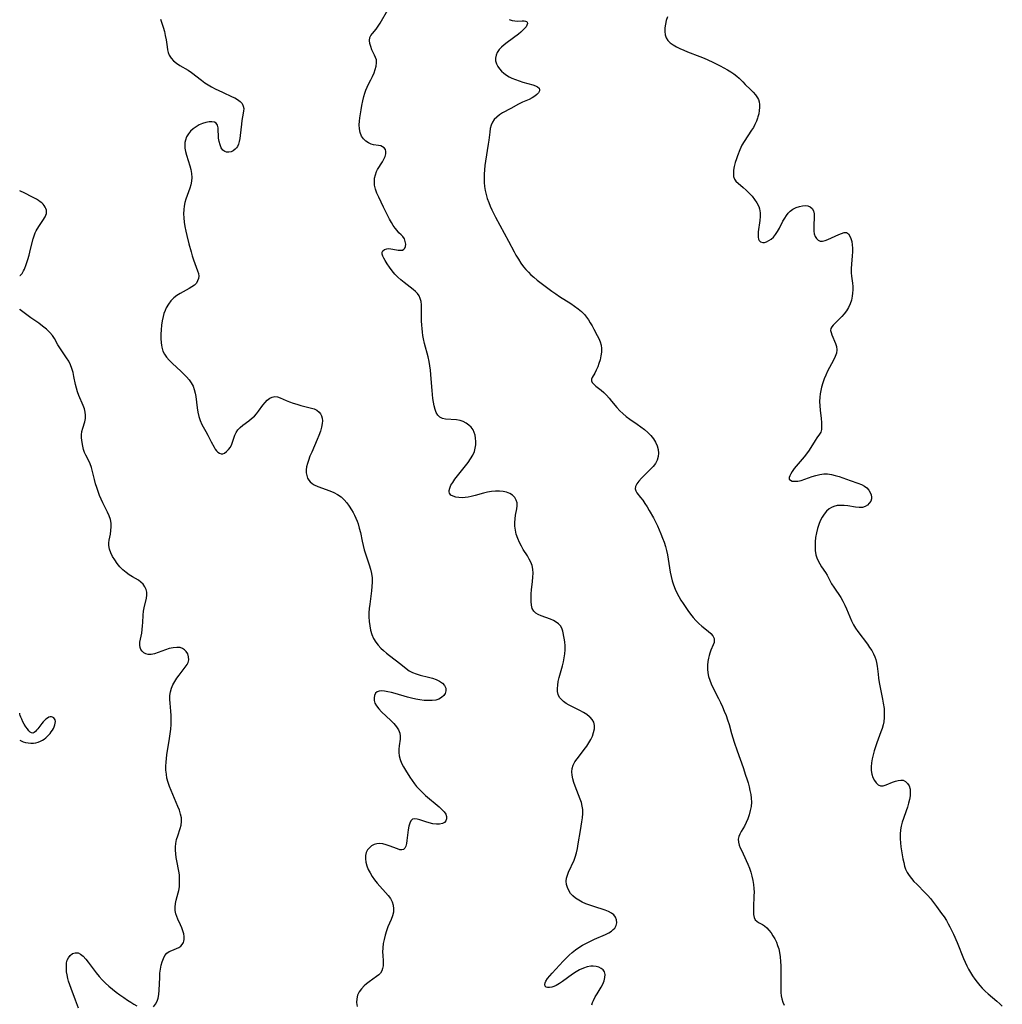
# Model space of a CAD drawing. Extents: x 1654918 to 1663120, y 2797413 to 2805615.
# Drawn here: x 1654918 to 1655333, y 2799529 to 2799945 of the extents above; entities that cross this region are included whole.
import ezdxf

# ---------------------------------------------------------------- set-up
doc = ezdxf.new("R2010")
doc.units = 0

msp = doc.modelspace()

# ---------------------------------------------------------------- linework, layer by layer
at = {"layer": 'WIL_026_Contours', "color": 0}
for points in [[(1654918, 2799872.58, 330), (1654918, 2799872.58, 330)], [(1654918, 2799836.81, 330), (1654918, 2799836.81, 330)], [(1654918, 2799822.61, 330), (1654918, 2799822.61, 330)], [(1654918, 2799651.74, 328), (1654918.01, 2799652.19, 328), (1654918, 2799652.21, 328)], [(1654918, 2799640.88, 328), (1654918, 2799640.88, 328)]]:
    msp.add_polyline3d(points, dxfattribs=at)
at = {"layer": 'WIL_027_Contours', "color": 0}
for points in [[(1655159.46, 2799529.22, 334), (1655159.74, 2799530.14, 334), (1655160.08, 2799531.04, 334), (1655160.8, 2799532.49, 334), (1655161.61, 2799533.88, 334), (1655163.28, 2799536.59, 334), (1655163.98, 2799537.93, 334), (1655164.54, 2799539.26, 334), (1655164.9, 2799540.64, 334), (1655164.98, 2799541.94, 334), (1655164.71, 2799543.09, 334), (1655164.16, 2799543.9, 334), (1655163.37, 2799544.56, 334), (1655162.38, 2799545.05, 334), (1655161.26, 2799545.38, 334), (1655160.03, 2799545.5, 334), (1655158.99, 2799545.45, 334), (1655157.43, 2799545.15, 334), (1655155.83, 2799544.63, 334), (1655154.25, 2799543.92, 334), (1655152.76, 2799543.06, 334), (1655151.3, 2799542.09, 334), (1655147.09, 2799539.02, 334), (1655145.73, 2799538.12, 334), (1655144.4, 2799537.36, 334), (1655143.43, 2799536.9, 334), (1655142.52, 2799536.58, 334), (1655141.58, 2799536.42, 334), (1655140.75, 2799536.45, 334), (1655140.11, 2799536.68, 334), (1655139.69, 2799537.09, 334), (1655139.57, 2799537.68, 334), (1655139.7, 2799538.4, 334), (1655140.05, 2799539.21, 334), (1655140.74, 2799540.26, 334), (1655141.64, 2799541.37, 334), (1655142.68, 2799542.54, 334), (1655147.33, 2799547.58, 334), (1655148.56, 2799548.86, 334), (1655149.84, 2799550.11, 334), (1655151.16, 2799551.3, 334), (1655152.56, 2799552.41, 334), (1655153.86, 2799553.31, 334), (1655155.5, 2799554.3, 334), (1655157.18, 2799555.21, 334), (1655158.88, 2799556.05, 334), (1655160.6, 2799556.84, 334), (1655165.24, 2799558.83, 334), (1655166.57, 2799559.5, 334), (1655167.74, 2799560.26, 334), (1655168.46, 2799560.89, 334), (1655169.05, 2799561.58, 334), (1655169.65, 2799562.67, 334), (1655169.93, 2799563.82, 334), (1655169.86, 2799564.98, 334), (1655169.45, 2799566.09, 334), (1655168.72, 2799567.07, 334), (1655167.71, 2799567.86, 334), (1655166.45, 2799568.52, 334), (1655165.03, 2799569.09, 334), (1655160.23, 2799570.65, 334), (1655158.57, 2799571.22, 334), (1655156.93, 2799571.83, 334), (1655155.35, 2799572.51, 334), (1655153.86, 2799573.26, 334), (1655152.5, 2799574.11, 334), (1655151.33, 2799575.09, 334), (1655150.41, 2799576.18, 334), (1655149.68, 2799577.38, 334), (1655149.14, 2799578.64, 334), (1655148.77, 2799579.92, 334), (1655148.61, 2799581.34, 334), (1655148.74, 2799582.59, 334), (1655149.09, 2799583.87, 334), (1655149.59, 2799585.18, 334), (1655151.93, 2799590.26, 334), (1655152.41, 2799591.5, 334), (1655152.95, 2799593.29, 334), (1655153.36, 2799595.14, 334), (1655153.7, 2799597.03, 334), (1655154.58, 2799602.73, 334), (1655155.23, 2799606.34, 334), (1655155.5, 2799608.11, 334), (1655155.64, 2799609.87, 334), (1655155.59, 2799611.6, 334), (1655155.36, 2799613.04, 334), (1655154.98, 2799614.46, 334), (1655154.51, 2799615.88, 334), (1655152.41, 2799621.36, 334), (1655151.87, 2799622.93, 334), (1655151.42, 2799624.48, 334), (1655151.11, 2799626, 334), (1655150.99, 2799627.49, 334), (1655151.12, 2799628.93, 334), (1655151.57, 2799630.31, 334), (1655152.27, 2799631.66, 334), (1655153.15, 2799632.98, 334), (1655154.14, 2799634.28, 334), (1655156.24, 2799636.92, 334), (1655157.26, 2799638.29, 334), (1655158.17, 2799639.68, 334), (1655158.97, 2799641.1, 334), (1655159.63, 2799642.54, 334), (1655160.17, 2799644.09, 334), (1655160.47, 2799645.61, 334), (1655160.51, 2799647.07, 334), (1655160.2, 2799648.41, 334), (1655159.58, 2799649.5, 334), (1655158.69, 2799650.48, 334), (1655158.45, 2799650.69, 334), (1655157.23, 2799651.62, 334), (1655155.85, 2799652.47, 334), (1655154.37, 2799653.28, 334), (1655149.82, 2799655.63, 334), (1655148.62, 2799656.34, 334), (1655147.51, 2799657.1, 334), (1655146.55, 2799657.94, 334), (1655145.79, 2799658.88, 334), (1655145.24, 2799660.02, 334), (1655144.96, 2799661.28, 334), (1655144.9, 2799662.63, 334), (1655145.01, 2799664.06, 334), (1655145.27, 2799665.62, 334), (1655145.64, 2799667.22, 334), (1655146.97, 2799672.18, 334), (1655147.39, 2799673.85, 334), (1655147.75, 2799675.53, 334), (1655147.99, 2799677.2, 334), (1655148.11, 2799678.92, 334), (1655148.09, 2799680.6, 334), (1655147.95, 2799682.24, 334), (1655147.71, 2799683.83, 334), (1655147.13, 2799686.73, 334), (1655146.75, 2799688.01, 334), (1655146.16, 2799689.12, 334), (1655145.37, 2799689.96, 334), (1655144.37, 2799690.66, 334), (1655143.22, 2799691.26, 334), (1655141.98, 2799691.8, 334), (1655138.05, 2799693.25, 334), (1655136.81, 2799693.8, 334), (1655135.73, 2799694.45, 334), (1655134.88, 2799695.27, 334), (1655134.26, 2799696.4, 334), (1655133.9, 2799697.75, 334), (1655133.75, 2799699.25, 334), (1655133.75, 2799700.86, 334), (1655133.85, 2799702.54, 334), (1655134.01, 2799704.28, 334), (1655134.42, 2799707.8, 334), (1655134.58, 2799709.55, 334), (1655134.65, 2799711.26, 334), (1655134.57, 2799712.91, 334), (1655134.25, 2799714.48, 334), (1655133.7, 2799715.87, 334), (1655133, 2799717.2, 334), (1655132.2, 2799718.53, 334), (1655130.49, 2799721.24, 334), (1655129.67, 2799722.64, 334), (1655128.84, 2799724.27, 334), (1655128.13, 2799725.96, 334), (1655127.55, 2799727.68, 334), (1655127.14, 2799729.43, 334), (1655126.93, 2799731.05, 334), (1655126.89, 2799732.66, 334), (1655126.99, 2799734.23, 334), (1655127.22, 2799735.67, 334), (1655127.76, 2799738.39, 334), (1655127.9, 2799739.67, 334), (1655127.85, 2799740.88, 334), (1655127.5, 2799742.1, 334), (1655126.85, 2799743.19, 334), (1655125.94, 2799744.12, 334), (1655124.79, 2799744.85, 334), (1655123.45, 2799745.38, 334), (1655121.97, 2799745.74, 334), (1655120.4, 2799745.92, 334), (1655118.76, 2799745.92, 334), (1655117.07, 2799745.73, 334), (1655115.35, 2799745.39, 334), (1655113.63, 2799744.96, 334), (1655110.17, 2799744.03, 334), (1655108.46, 2799743.62, 334), (1655107.18, 2799743.36, 334), (1655105.93, 2799743.18, 334), (1655104.72, 2799743.09, 334), (1655103.34, 2799743.13, 334), (1655102.07, 2799743.31, 334), (1655100.87, 2799743.68, 334), (1655099.93, 2799744.22, 334), (1655099.33, 2799744.95, 334), (1655099.17, 2799745.51, 334), (1655099.17, 2799746.13, 334), (1655099.43, 2799747.19, 334), (1655099.97, 2799748.34, 334), (1655100.7, 2799749.55, 334), (1655101.65, 2799750.89, 334), (1655102.7, 2799752.27, 334), (1655106.14, 2799756.53, 334), (1655107.25, 2799758, 334), (1655108.27, 2799759.5, 334), (1655109.15, 2799761.03, 334), (1655109.83, 2799762.6, 334), (1655110.2, 2799764.01, 334), (1655110.4, 2799765.44, 334), (1655110.44, 2799766.87, 334), (1655110.34, 2799768.27, 334), (1655110.12, 2799769.48, 334), (1655109.77, 2799770.64, 334), (1655109.27, 2799771.7, 334), (1655108.49, 2799772.79, 334), (1655107.51, 2799773.74, 334), (1655106.4, 2799774.54, 334), (1655105.17, 2799775.18, 334), (1655103.86, 2799775.63, 334), (1655102.31, 2799775.92, 334), (1655097.73, 2799776.25, 334), (1655096.39, 2799776.52, 334), (1655095.26, 2799777.06, 334), (1655094.41, 2799777.9, 334), (1655093.77, 2799779.03, 334), (1655093.27, 2799780.36, 334), (1655092.88, 2799781.86, 334), (1655092.57, 2799783.46, 334), (1655092.33, 2799785.01, 334), (1655091.97, 2799788.26, 334), (1655091.71, 2799791.6, 334), (1655091.48, 2799795.14, 334), (1655091.32, 2799796.91, 334), (1655091.1, 2799798.67, 334), (1655090.74, 2799800.58, 334), (1655090.29, 2799802.49, 334), (1655088.81, 2799808.16, 334), (1655088.38, 2799810.06, 334), (1655088.12, 2799811.51, 334), (1655087.91, 2799812.97, 334), (1655087.75, 2799814.42, 334), (1655087.63, 2799815.92, 334), (1655087.57, 2799817.69, 334), (1655087.57, 2799822.85, 334), (1655087.5, 2799824.46, 334), (1655087.34, 2799825.84, 334), (1655087.04, 2799827.13, 334), (1655086.53, 2799828.29, 334), (1655085.87, 2799829.23, 334), (1655085.03, 2799830.09, 334), (1655084.08, 2799830.91, 334), (1655080.16, 2799833.87, 334), (1655078.84, 2799834.94, 334), (1655077.57, 2799836.08, 334), (1655076.29, 2799837.43, 334), (1655075.12, 2799838.86, 334), (1655074.04, 2799840.32, 334), (1655073.07, 2799841.76, 334), (1655072.2, 2799843.13, 334), (1655071.61, 2799844.13, 334), (1655071.16, 2799845.06, 334), (1655070.9, 2799845.89, 334), (1655070.9, 2799846.62, 334), (1655071.27, 2799847.31, 334), (1655071.97, 2799847.81, 334), (1655072.91, 2799848.11, 334), (1655073.73, 2799848.17, 334), (1655074.6, 2799848.13, 334), (1655075.49, 2799848.01, 334), (1655077.65, 2799847.57, 334), (1655078.61, 2799847.46, 334), (1655079.46, 2799847.56, 334), (1655080.04, 2799847.88, 334), (1655080.48, 2799848.38, 334), (1655080.77, 2799849.02, 334), (1655080.88, 2799850.05, 334), (1655080.71, 2799851.16, 334), (1655080.3, 2799852.26, 334), (1655079.69, 2799853.24, 334), (1655078.9, 2799854.06, 334), (1655078.02, 2799854.9, 334), (1655077.21, 2799855.79, 334), (1655076.4, 2799856.83, 334), (1655075.61, 2799857.99, 334), (1655074.83, 2799859.24, 334), (1655074.1, 2799860.57, 334), (1655071.55, 2799865.6, 334), (1655069.48, 2799869.93, 334), (1655068.76, 2799871.61, 334), (1655068.16, 2799873.28, 334), (1655067.77, 2799874.94, 334), (1655067.65, 2799876.45, 334), (1655067.76, 2799877.93, 334), (1655068.06, 2799879.36, 334), (1655068.55, 2799880.71, 334), (1655069.02, 2799881.6, 334), (1655071.02, 2799884.79, 334), (1655071.68, 2799885.93, 334), (1655072.2, 2799887.04, 334), (1655072.51, 2799888.11, 334), (1655072.55, 2799889.11, 334), (1655072.32, 2799890, 334), (1655071.83, 2799890.72, 334), (1655071.15, 2799891.17, 334), (1655070.31, 2799891.47, 334), (1655069.37, 2799891.66, 334), (1655067.32, 2799891.97, 334), (1655066.29, 2799892.23, 334), (1655065.11, 2799892.77, 334), (1655064.01, 2799893.53, 334), (1655063.04, 2799894.49, 334), (1655062.26, 2799895.64, 334), (1655061.68, 2799897.1, 334), (1655061.35, 2799898.72, 334), (1655061.26, 2799900.45, 334), (1655061.32, 2799901.88, 334), (1655061.49, 2799903.35, 334), (1655062.04, 2799906.72, 334), (1655062.4, 2799908.61, 334), (1655062.8, 2799910.48, 334), (1655063.26, 2799912.33, 334), (1655063.64, 2799913.7, 334), (1655064.09, 2799915.03, 334), (1655064.6, 2799916.3, 334), (1655065.38, 2799917.84, 334), (1655066.19, 2799919.35, 334), (1655066.9, 2799920.81, 334), (1655067.53, 2799922.28, 334), (1655068.04, 2799923.74, 334), (1655068.4, 2799925.17, 334), (1655068.57, 2799926.55, 334), (1655068.48, 2799927.85, 334), (1655068.18, 2799928.86, 334), (1655067.75, 2799929.83, 334), (1655066.65, 2799932.1, 334), (1655066.12, 2799933.43, 334), (1655065.75, 2799934.75, 334), (1655065.59, 2799936.02, 334), (1655065.74, 2799937.2, 334), (1655066.17, 2799938.11, 334), (1655066.82, 2799938.98, 334), (1655068.4, 2799940.8, 334), (1655069.3, 2799942, 334), (1655070.14, 2799943.32, 334), (1655073.35, 2799948.92, 334)], [(1654977.36, 2799944.96, 332), (1654977.99, 2799943.28, 332), (1654978.55, 2799941.55, 332), (1654979.04, 2799939.81, 332), (1654979.45, 2799938.05, 332), (1654979.76, 2799936.3, 332), (1654980.18, 2799933.28, 332), (1654980.38, 2799932.03, 332), (1654980.67, 2799930.84, 332), (1654981.1, 2799929.74, 332), (1654981.9, 2799928.49, 332), (1654982.94, 2799927.37, 332), (1654984.16, 2799926.37, 332), (1654985.51, 2799925.47, 332), (1654989.08, 2799923.39, 332), (1654990.48, 2799922.43, 332), (1654994.65, 2799919.18, 332), (1654996.1, 2799918.12, 332), (1654997.52, 2799917.22, 332), (1654998.99, 2799916.38, 332), (1655000.49, 2799915.59, 332), (1655003.53, 2799914.13, 332), (1655007.69, 2799912.27, 332), (1655008.81, 2799911.72, 332), (1655009.84, 2799911.14, 332), (1655010.96, 2799910.3, 332), (1655011.82, 2799909.37, 332), (1655012.35, 2799908.32, 332), (1655012.51, 2799907.31, 332), (1655012.44, 2799906.22, 332), (1655012, 2799903.79, 332), (1655011.77, 2799902.29, 332), (1655011.57, 2799900.71, 332), (1655011.06, 2799895.87, 332), (1655010.9, 2799894.58, 332), (1655010.67, 2799893.37, 332), (1655010.36, 2799892.26, 332), (1655009.9, 2799891.27, 332), (1655009.48, 2799890.66, 332), (1655008.98, 2799890.13, 332), (1655008.13, 2799889.49, 332), (1655007.2, 2799889.04, 332), (1655006.25, 2799888.8, 332), (1655005.33, 2799888.8, 332), (1655004.49, 2799889.08, 332), (1655003.7, 2799889.76, 332), (1655003.06, 2799890.76, 332), (1655002.56, 2799891.98, 332), (1655002.19, 2799893.34, 332), (1655001.95, 2799894.77, 332), (1655001.68, 2799899.07, 332), (1655001.44, 2799900.2, 332), (1655000.95, 2799901.04, 332), (1655000.16, 2799901.5, 332), (1654999.12, 2799901.67, 332), (1654997.9, 2799901.6, 332), (1654996.56, 2799901.35, 332), (1654995.16, 2799900.92, 332), (1654993.76, 2799900.33, 332), (1654992.4, 2799899.57, 332), (1654991.2, 2799898.69, 332), (1654990.11, 2799897.67, 332), (1654989.17, 2799896.54, 332), (1654988.42, 2799895.31, 332), (1654987.91, 2799893.98, 332), (1654987.71, 2799892.89, 332), (1654987.67, 2799891.76, 332), (1654987.75, 2799890.6, 332), (1654988.01, 2799889.11, 332), (1654988.38, 2799887.6, 332), (1654989.76, 2799883.06, 332), (1654990.18, 2799881.56, 332), (1654990.53, 2799879.86, 332), (1654990.66, 2799878.18, 332), (1654990.52, 2799876.67, 332), (1654990.18, 2799875.15, 332), (1654989.72, 2799873.63, 332), (1654988.61, 2799870.56, 332), (1654988.09, 2799868.99, 332), (1654987.69, 2799867.58, 332), (1654987.39, 2799866.15, 332), (1654987.19, 2799864.7, 332), (1654987.13, 2799862.91, 332), (1654987.22, 2799861.1, 332), (1654987.44, 2799859.27, 332), (1654987.73, 2799857.44, 332), (1654988.09, 2799855.59, 332), (1654988.5, 2799853.75, 332), (1654989.36, 2799850.22, 332), (1654990.3, 2799846.76, 332), (1654990.81, 2799845.08, 332), (1654991.34, 2799843.45, 332), (1654991.91, 2799841.88, 332), (1654993.08, 2799838.78, 332), (1654993.39, 2799837.63, 332), (1654993.52, 2799836.51, 332), (1654993.41, 2799835.5, 332), (1654993.08, 2799834.55, 332), (1654992.54, 2799833.67, 332), (1654991.71, 2799832.81, 332), (1654990.7, 2799832.05, 332), (1654989.55, 2799831.35, 332), (1654985.65, 2799829.3, 332), (1654984.33, 2799828.45, 332), (1654983.01, 2799827.36, 332), (1654981.82, 2799826.1, 332), (1654980.77, 2799824.69, 332), (1654979.87, 2799823.16, 332), (1654979.34, 2799822.01, 332), (1654978.88, 2799820.81, 332), (1654978.51, 2799819.57, 332), (1654978.11, 2799817.73, 332), (1654977.84, 2799815.85, 332), (1654977.68, 2799813.96, 332), (1654977.6, 2799812.08, 332), (1654977.6, 2799810.24, 332), (1654977.68, 2799808.46, 332), (1654977.77, 2799807.5, 332), (1654977.92, 2799806.57, 332), (1654978.4, 2799804.98, 332), (1654979.06, 2799803.66, 332), (1654979.91, 2799802.41, 332), (1654981.03, 2799801.11, 332), (1654982.28, 2799799.88, 332), (1654986.08, 2799796.39, 332), (1654987.28, 2799795.23, 332), (1654988.42, 2799794.03, 332), (1654989.47, 2799792.79, 332), (1654990.39, 2799791.49, 332), (1654991.13, 2799790.11, 332), (1654991.64, 2799788.71, 332), (1654992, 2799787.25, 332), (1654992.26, 2799785.74, 332), (1654992.82, 2799781.06, 332), (1654993.11, 2799779.2, 332), (1654993.53, 2799777.39, 332), (1654994.1, 2799775.64, 332), (1654994.84, 2799774.05, 332), (1654996.57, 2799770.97, 332), (1654997.35, 2799769.52, 332), (1654998.82, 2799766.63, 332), (1655000, 2799764.4, 332), (1655000.49, 2799763.6, 332), (1655001.04, 2799762.85, 332), (1655001.64, 2799762.25, 332), (1655002.27, 2799761.85, 332), (1655002.94, 2799761.65, 332), (1655003.69, 2799761.67, 332), (1655004.43, 2799761.93, 332), (1655005.33, 2799762.56, 332), (1655006.16, 2799763.43, 332), (1655006.9, 2799764.48, 332), (1655007.49, 2799765.66, 332), (1655007.93, 2799766.92, 332), (1655008.3, 2799768.2, 332), (1655008.72, 2799769.47, 332), (1655009.29, 2799770.67, 332), (1655010.08, 2799771.75, 332), (1655011.07, 2799772.74, 332), (1655012.2, 2799773.68, 332), (1655014.64, 2799775.53, 332), (1655015.86, 2799776.5, 332), (1655017.02, 2799777.54, 332), (1655017.95, 2799778.54, 332), (1655018.8, 2799779.59, 332), (1655020.62, 2799782.12, 332), (1655021.52, 2799783.23, 332), (1655022.48, 2799784.21, 332), (1655023.5, 2799785.02, 332), (1655024.54, 2799785.58, 332), (1655025.61, 2799785.83, 332), (1655026.72, 2799785.7, 332), (1655027.87, 2799785.29, 332), (1655030.4, 2799784.09, 332), (1655031.84, 2799783.51, 332), (1655033.37, 2799782.98, 332), (1655034.96, 2799782.49, 332), (1655036.58, 2799782.05, 332), (1655041.07, 2799780.93, 332), (1655042.3, 2799780.52, 332), (1655043.4, 2799779.97, 332), (1655044.33, 2799779.24, 332), (1655044.93, 2799778.49, 332), (1655045.36, 2799777.62, 332), (1655045.61, 2799776.64, 332), (1655045.7, 2799775.58, 332), (1655045.64, 2799774.45, 332), (1655045.35, 2799772.81, 332), (1655044.86, 2799771.12, 332), (1655044.23, 2799769.39, 332), (1655043.52, 2799767.63, 332), (1655041.2, 2799762.33, 332), (1655040.48, 2799760.58, 332), (1655039.83, 2799758.85, 332), (1655039.39, 2799757.49, 332), (1655039.07, 2799756.15, 332), (1655038.89, 2799754.84, 332), (1655038.91, 2799753.62, 332), (1655039.09, 2799752.46, 332), (1655039.45, 2799751.39, 332), (1655039.93, 2799750.54, 332), (1655040.54, 2799749.79, 332), (1655041.36, 2799749.14, 332), (1655042.31, 2799748.58, 332), (1655043.8, 2799747.89, 332), (1655048.82, 2799745.97, 332), (1655050.5, 2799745.25, 332), (1655052.12, 2799744.42, 332), (1655053.61, 2799743.42, 332), (1655054.87, 2799742.27, 332), (1655056.01, 2799740.96, 332), (1655057.04, 2799739.53, 332), (1655057.99, 2799738.02, 332), (1655058.65, 2799736.86, 332), (1655059.26, 2799735.67, 332), (1655059.83, 2799734.46, 332), (1655060.33, 2799733.26, 332), (1655060.77, 2799732.04, 332), (1655061.3, 2799730.24, 332), (1655061.73, 2799728.41, 332), (1655062.48, 2799724.72, 332), (1655062.89, 2799722.88, 332), (1655063.38, 2799721.08, 332), (1655065.52, 2799714.73, 332), (1655066.03, 2799712.95, 332), (1655066.43, 2799711.14, 332), (1655066.68, 2799709.32, 332), (1655066.74, 2799707.49, 332), (1655066.65, 2799705.64, 332), (1655066.46, 2799703.77, 332), (1655065.7, 2799698.25, 332), (1655065.49, 2799696.42, 332), (1655065.35, 2799694.6, 332), (1655065.31, 2799692.79, 332), (1655065.42, 2799690.89, 332), (1655065.68, 2799689.01, 332), (1655066.08, 2799687.17, 332), (1655066.63, 2799685.4, 332), (1655067.33, 2799683.71, 332), (1655068.23, 2799682.13, 332), (1655069.2, 2799680.86, 332), (1655070.31, 2799679.69, 332), (1655071.51, 2799678.58, 332), (1655072.78, 2799677.51, 332), (1655073.99, 2799676.56, 332), (1655078.8, 2799672.85, 332), (1655081.04, 2799671, 332), (1655082.27, 2799670.13, 332), (1655083.74, 2799669.38, 332), (1655085.34, 2799668.79, 332), (1655087.02, 2799668.29, 332), (1655090.48, 2799667.41, 332), (1655092.16, 2799666.94, 332), (1655093.74, 2799666.39, 332), (1655095.17, 2799665.72, 332), (1655096.37, 2799664.88, 332), (1655097.25, 2799663.89, 332), (1655097.75, 2799662.76, 332), (1655097.83, 2799661.58, 332), (1655097.52, 2799660.56, 332), (1655096.9, 2799659.61, 332), (1655096.02, 2799658.8, 332), (1655094.92, 2799658.16, 332), (1655093.55, 2799657.74, 332), (1655092.03, 2799657.54, 332), (1655090.39, 2799657.5, 332), (1655088.67, 2799657.6, 332), (1655086.9, 2799657.81, 332), (1655085.11, 2799658.12, 332), (1655083.32, 2799658.52, 332), (1655081.57, 2799659, 332), (1655076.48, 2799660.54, 332), (1655074.88, 2799660.95, 332), (1655073.3, 2799661.26, 332), (1655071.96, 2799661.47, 332), (1655070.73, 2799661.57, 332), (1655069.66, 2799661.51, 332), (1655068.78, 2799661.21, 332), (1655068.1, 2799660.6, 332), (1655067.68, 2799659.73, 332), (1655067.5, 2799658.71, 332), (1655067.56, 2799657.59, 332), (1655067.9, 2799656.44, 332), (1655068.58, 2799655.25, 332), (1655069.51, 2799654.07, 332), (1655070.7, 2799652.82, 332), (1655074.65, 2799649.06, 332), (1655075.9, 2799647.79, 332), (1655076.99, 2799646.49, 332), (1655077.86, 2799645.15, 332), (1655078.41, 2799643.76, 332), (1655078.57, 2799642.51, 332), (1655078.52, 2799641.2, 332), (1655078.15, 2799638.47, 332), (1655078.01, 2799637.06, 332), (1655077.98, 2799635.64, 332), (1655078.12, 2799634.21, 332), (1655078.51, 2799632.67, 332), (1655079.12, 2799631.15, 332), (1655079.89, 2799629.64, 332), (1655080.76, 2799628.12, 332), (1655082.62, 2799625.19, 332), (1655083.58, 2799623.78, 332), (1655084.59, 2799622.39, 332), (1655085.48, 2799621.28, 332), (1655086.41, 2799620.22, 332), (1655087.78, 2799618.83, 332), (1655089.22, 2799617.51, 332), (1655094.97, 2799612.69, 332), (1655096.13, 2799611.61, 332), (1655097.07, 2799610.58, 332), (1655097.74, 2799609.54, 332), (1655098.05, 2799608.58, 332), (1655098.08, 2799607.64, 332), (1655097.83, 2799606.81, 332), (1655097.3, 2799606.15, 332), (1655096.38, 2799605.67, 332), (1655095.18, 2799605.44, 332), (1655093.8, 2799605.43, 332), (1655092.33, 2799605.59, 332), (1655090.82, 2799605.9, 332), (1655089.43, 2799606.32, 332), (1655086.82, 2799607.22, 332), (1655085.65, 2799607.54, 332), (1655084.62, 2799607.65, 332), (1655083.76, 2799607.45, 332), (1655083.05, 2799606.8, 332), (1655082.55, 2799605.78, 332), (1655082.19, 2799604.5, 332), (1655081.93, 2799603.04, 332), (1655081.39, 2799598.53, 332), (1655081.19, 2799597.23, 332), (1655080.91, 2799596.09, 332), (1655080.5, 2799595.2, 332), (1655079.93, 2799594.65, 332), (1655079.22, 2799594.5, 332), (1655078.36, 2799594.62, 332), (1655077.37, 2799594.93, 332), (1655073.87, 2799596.3, 332), (1655072.58, 2799596.72, 332), (1655071.27, 2799597.03, 332), (1655069.99, 2799597.19, 332), (1655068.75, 2799597.13, 332), (1655067.57, 2799596.8, 332), (1655066.49, 2799596.22, 332), (1655065.55, 2799595.45, 332), (1655064.78, 2799594.51, 332), (1655064.24, 2799593.41, 332), (1655063.95, 2799592.13, 332), (1655063.93, 2799590.74, 332), (1655064.11, 2799589.29, 332), (1655064.49, 2799587.81, 332), (1655065.05, 2799586.33, 332), (1655065.82, 2799584.82, 332), (1655066.73, 2799583.34, 332), (1655067.76, 2799581.9, 332), (1655068.86, 2799580.52, 332), (1655070.02, 2799579.18, 332), (1655072.4, 2799576.62, 332), (1655073.49, 2799575.35, 332), (1655074.41, 2799574.02, 332), (1655075.1, 2799572.63, 332), (1655075.55, 2799571.19, 332), (1655075.77, 2799569.73, 332), (1655075.71, 2799568.27, 332), (1655075.35, 2799566.74, 332), (1655074.77, 2799565.22, 332), (1655073.38, 2799562.1, 332), (1655072.74, 2799560.38, 332), (1655072.2, 2799558.61, 332), (1655071.76, 2799556.8, 332), (1655071.43, 2799554.98, 332), (1655071.22, 2799553.17, 332), (1655071.15, 2799551.39, 332), (1655071.21, 2799550.1, 332), (1655071.37, 2799547.62, 332), (1655071.38, 2799546.62, 332), (1655071.32, 2799545.65, 332), (1655071.11, 2799544.53, 332), (1655070.75, 2799543.49, 332), (1655070.2, 2799542.58, 332), (1655069.47, 2799541.79, 332), (1655068.58, 2799541.09, 332), (1655065.41, 2799538.9, 332), (1655064.33, 2799538.06, 332), (1655063.31, 2799537.15, 332), (1655062.19, 2799535.92, 332), (1655061.26, 2799534.6, 332), (1655060.57, 2799533.19, 332), (1655060.19, 2799531.7, 332), (1655060.17, 2799530.14, 332), (1655060.44, 2799528.52, 332)], [(1655124.59, 2799944.83, 336), (1655125.76, 2799944.42, 336), (1655126.88, 2799944.23, 336), (1655127.99, 2799944.18, 336), (1655130.07, 2799944.3, 336), (1655130.83, 2799944.29, 336), (1655131.47, 2799944.17, 336), (1655131.85, 2799943.97, 336), (1655132.11, 2799943.69, 336), (1655132.21, 2799943.16, 336), (1655132.05, 2799942.5, 336), (1655131.65, 2799941.77, 336), (1655131.06, 2799941.05, 336), (1655130.31, 2799940.3, 336), (1655129.44, 2799939.53, 336), (1655128.41, 2799938.7, 336), (1655123.62, 2799935.14, 336), (1655122.41, 2799934.18, 336), (1655121.3, 2799933.18, 336), (1655120.33, 2799932.12, 336), (1655119.53, 2799930.97, 336), (1655118.98, 2799929.76, 336), (1655118.74, 2799928.52, 336), (1655118.82, 2799927.34, 336), (1655119.18, 2799926.17, 336), (1655119.75, 2799925.03, 336), (1655120.46, 2799924.01, 336), (1655121.3, 2799923.05, 336), (1655122.27, 2799922.15, 336), (1655123.35, 2799921.35, 336), (1655124.46, 2799920.7, 336), (1655125.64, 2799920.12, 336), (1655127.15, 2799919.49, 336), (1655128.7, 2799918.93, 336), (1655130.25, 2799918.43, 336), (1655134.46, 2799917.25, 336), (1655135.6, 2799916.87, 336), (1655136.52, 2799916.42, 336), (1655137.15, 2799915.88, 336), (1655137.39, 2799915.32, 336), (1655137.36, 2799914.69, 336), (1655136.97, 2799913.92, 336), (1655136.26, 2799913.16, 336), (1655135.31, 2799912.42, 336), (1655134.17, 2799911.73, 336), (1655132.93, 2799911.12, 336), (1655130.21, 2799909.92, 336), (1655128.53, 2799909.1, 336), (1655125.19, 2799907.31, 336), (1655121.75, 2799905.39, 336), (1655120.45, 2799904.56, 336), (1655119.27, 2799903.66, 336), (1655118.25, 2799902.67, 336), (1655117.45, 2799901.55, 336), (1655116.89, 2799900.25, 336), (1655116.55, 2799898.82, 336), (1655116.31, 2799897.29, 336), (1655115.9, 2799893.99, 336), (1655115.65, 2799892.25, 336), (1655114.55, 2799885.06, 336), (1655114.3, 2799883.24, 336), (1655114.1, 2799881.42, 336), (1655113.97, 2799879.59, 336), (1655113.94, 2799877.86, 336), (1655113.99, 2799876.13, 336), (1655114.14, 2799874.41, 336), (1655114.39, 2799872.71, 336), (1655114.79, 2799870.98, 336), (1655115.3, 2799869.27, 336), (1655115.91, 2799867.59, 336), (1655116.56, 2799866.05, 336), (1655117.28, 2799864.52, 336), (1655118.82, 2799861.5, 336), (1655124.18, 2799851.27, 336), (1655126.6, 2799846.78, 336), (1655127.38, 2799845.43, 336), (1655128.4, 2799843.74, 336), (1655129.47, 2799842.1, 336), (1655130.62, 2799840.53, 336), (1655131.6, 2799839.33, 336), (1655132.64, 2799838.19, 336), (1655133.73, 2799837.11, 336), (1655134.88, 2799836.08, 336), (1655136.37, 2799834.91, 336), (1655142.59, 2799830.24, 336), (1655144.2, 2799829.1, 336), (1655145.78, 2799828.04, 336), (1655150.58, 2799824.97, 336), (1655152.13, 2799823.92, 336), (1655153.62, 2799822.82, 336), (1655155.02, 2799821.65, 336), (1655156.29, 2799820.38, 336), (1655157.18, 2799819.27, 336), (1655157.99, 2799818.1, 336), (1655158.75, 2799816.89, 336), (1655159.53, 2799815.55, 336), (1655160.28, 2799814.19, 336), (1655161.66, 2799811.5, 336), (1655162.29, 2799810.21, 336), (1655162.9, 2799808.85, 336), (1655163.34, 2799807.48, 336), (1655163.52, 2799806, 336), (1655163.47, 2799804.46, 336), (1655163.24, 2799802.89, 336), (1655162.88, 2799801.32, 336), (1655162.41, 2799799.77, 336), (1655161.87, 2799798.29, 336), (1655161.28, 2799796.9, 336), (1655160.64, 2799795.64, 336), (1655159.59, 2799793.85, 336), (1655159.26, 2799793.09, 336), (1655159.2, 2799792.39, 336), (1655159.52, 2799791.66, 336), (1655160.19, 2799790.94, 336), (1655161.1, 2799790.21, 336), (1655163.28, 2799788.52, 336), (1655164.42, 2799787.49, 336), (1655165.56, 2799786.36, 336), (1655166.67, 2799785.14, 336), (1655167.76, 2799783.86, 336), (1655169.98, 2799781.11, 336), (1655171.18, 2799779.8, 336), (1655172.52, 2799778.56, 336), (1655173.96, 2799777.4, 336), (1655175.47, 2799776.29, 336), (1655178.56, 2799774.12, 336), (1655180.09, 2799773.01, 336), (1655181.57, 2799771.83, 336), (1655182.98, 2799770.6, 336), (1655184.27, 2799769.31, 336), (1655185.4, 2799767.96, 336), (1655186.32, 2799766.52, 336), (1655186.96, 2799765.04, 336), (1655187.35, 2799763.5, 336), (1655187.51, 2799761.95, 336), (1655187.4, 2799760.43, 336), (1655187, 2799758.98, 336), (1655186.25, 2799757.58, 336), (1655185.23, 2799756.26, 336), (1655184.06, 2799754.99, 336), (1655180.37, 2799751.32, 336), (1655179.3, 2799750.14, 336), (1655178.43, 2799748.98, 336), (1655177.85, 2799747.87, 336), (1655177.67, 2799746.82, 336), (1655177.91, 2799745.95, 336), (1655178.44, 2799745.1, 336), (1655179.96, 2799743.25, 336), (1655180.88, 2799742.04, 336), (1655181.81, 2799740.7, 336), (1655182.73, 2799739.27, 336), (1655183.64, 2799737.76, 336), (1655185.41, 2799734.58, 336), (1655186.25, 2799732.94, 336), (1655187.07, 2799731.26, 336), (1655187.84, 2799729.56, 336), (1655188.57, 2799727.84, 336), (1655189.25, 2799726.09, 336), (1655189.88, 2799724.33, 336), (1655190.44, 2799722.55, 336), (1655190.92, 2799720.76, 336), (1655191.31, 2799718.94, 336), (1655191.63, 2799717.11, 336), (1655192.5, 2799711.62, 336), (1655192.85, 2799709.81, 336), (1655193.29, 2799708.02, 336), (1655193.84, 2799706.28, 336), (1655194.5, 2799704.58, 336), (1655195.26, 2799702.93, 336), (1655196.08, 2799701.41, 336), (1655196.97, 2799699.93, 336), (1655197.9, 2799698.48, 336), (1655199.95, 2799695.45, 336), (1655201.03, 2799693.99, 336), (1655202.14, 2799692.58, 336), (1655203.29, 2799691.26, 336), (1655204.5, 2799690.03, 336), (1655205.84, 2799688.87, 336), (1655208.45, 2799686.81, 336), (1655209.57, 2799685.82, 336), (1655210.45, 2799684.8, 336), (1655210.98, 2799683.72, 336), (1655211.08, 2799682.92, 336), (1655210.98, 2799682.07, 336), (1655210.66, 2799681, 336), (1655209.67, 2799678.72, 336), (1655209.18, 2799677.47, 336), (1655208.88, 2799676.48, 336), (1655208.64, 2799675.46, 336), (1655208.39, 2799673.95, 336), (1655208.26, 2799672.39, 336), (1655208.25, 2799670.81, 336), (1655208.38, 2799669.23, 336), (1655208.67, 2799667.66, 336), (1655209.13, 2799666.1, 336), (1655209.74, 2799664.56, 336), (1655210.45, 2799663.03, 336), (1655212.82, 2799658.42, 336), (1655213.68, 2799656.65, 336), (1655214.51, 2799654.86, 336), (1655215.29, 2799653.04, 336), (1655216.03, 2799651.2, 336), (1655216.7, 2799649.35, 336), (1655217.3, 2799647.48, 336), (1655218.37, 2799643.58, 336), (1655218.9, 2799641.77, 336), (1655219.47, 2799639.96, 336), (1655220.71, 2799636.36, 336), (1655223.22, 2799629.32, 336), (1655224.31, 2799626.07, 336), (1655224.83, 2799624.44, 336), (1655225.32, 2799622.81, 336), (1655225.76, 2799621.19, 336), (1655226.14, 2799619.56, 336), (1655226.45, 2799617.93, 336), (1655226.66, 2799616.3, 336), (1655226.72, 2799614.68, 336), (1655226.58, 2799612.89, 336), (1655226.27, 2799611.11, 336), (1655225.81, 2799609.38, 336), (1655225.23, 2799607.69, 336), (1655224.56, 2799606.08, 336), (1655223.8, 2799604.56, 336), (1655222.46, 2799602.27, 336), (1655221.86, 2799601.18, 336), (1655221.42, 2799600.12, 336), (1655221.19, 2799599.04, 336), (1655221.26, 2799597.83, 336), (1655221.59, 2799596.57, 336), (1655222.06, 2799595.36, 336), (1655222.63, 2799594.11, 336), (1655224.57, 2799590.12, 336), (1655225.27, 2799588.51, 336), (1655225.9, 2799586.84, 336), (1655226.46, 2799585.15, 336), (1655226.95, 2799583.42, 336), (1655227.35, 2799581.68, 336), (1655227.63, 2799579.92, 336), (1655227.77, 2799578.3, 336), (1655227.83, 2799576.69, 336), (1655227.82, 2799575.09, 336), (1655227.62, 2799570.32, 336), (1655227.6, 2799568.75, 336), (1655227.67, 2799567.31, 336), (1655227.91, 2799566.07, 336), (1655228.38, 2799565.06, 336), (1655228.97, 2799564.46, 336), (1655229.7, 2799563.97, 336), (1655231.42, 2799563.03, 336), (1655232.2, 2799562.51, 336), (1655233.18, 2799561.68, 336), (1655234.12, 2799560.69, 336), (1655235.01, 2799559.57, 336), (1655235.84, 2799558.34, 336), (1655236.6, 2799557.02, 336), (1655237.27, 2799555.62, 336), (1655237.81, 2799554.23, 336), (1655238.25, 2799552.79, 336), (1655238.59, 2799551.31, 336), (1655238.88, 2799549.42, 336), (1655239.04, 2799547.5, 336), (1655239.13, 2799545.57, 336), (1655239.16, 2799543.63, 336), (1655239.11, 2799537.94, 336), (1655239.12, 2799536.14, 336), (1655239.18, 2799534.42, 336), (1655239.3, 2799533.03, 336), (1655239.58, 2799531.68, 336), (1655240.02, 2799530.33, 336), (1655240.58, 2799528.98, 336)], [(1655191.29, 2799946, 338), (1655190.79, 2799944.43, 338), (1655190.42, 2799942.86, 338), (1655190.2, 2799941.31, 338), (1655190.15, 2799939.81, 338), (1655190.33, 2799938.41, 338), (1655190.77, 2799937.13, 338), (1655191.52, 2799936.02, 338), (1655192.52, 2799935.04, 338), (1655193.73, 2799934.16, 338), (1655195.08, 2799933.36, 338), (1655196.54, 2799932.62, 338), (1655198.16, 2799931.9, 338), (1655199.83, 2799931.21, 338), (1655205.03, 2799929.17, 338), (1655206.77, 2799928.45, 338), (1655210.2, 2799926.92, 338), (1655213.52, 2799925.29, 338), (1655215.12, 2799924.44, 338), (1655216.6, 2799923.6, 338), (1655218.01, 2799922.74, 338), (1655219.34, 2799921.85, 338), (1655220.55, 2799920.95, 338), (1655221.61, 2799920.01, 338), (1655223.05, 2799918.5, 338), (1655224.1, 2799917.46, 338), (1655226.39, 2799915.34, 338), (1655227.51, 2799914.24, 338), (1655228.53, 2799913.07, 338), (1655229.36, 2799911.83, 338), (1655229.71, 2799911.08, 338), (1655230.01, 2799910.04, 338), (1655230.16, 2799908.94, 338), (1655230.18, 2799907.67, 338), (1655230.06, 2799906.37, 338), (1655229.84, 2799905.04, 338), (1655229.5, 2799903.7, 338), (1655229.33, 2799903.16, 338), (1655228.84, 2799901.87, 338), (1655228.24, 2799900.59, 338), (1655227.56, 2799899.33, 338), (1655226.81, 2799898.1, 338), (1655223.66, 2799893.39, 338), (1655222.73, 2799891.78, 338), (1655221.86, 2799889.91, 338), (1655220.86, 2799887.38, 338), (1655220.42, 2799886.11, 338), (1655219.92, 2799884.47, 338), (1655219.52, 2799882.87, 338), (1655219.25, 2799881.33, 338), (1655219.13, 2799879.9, 338), (1655219.21, 2799878.61, 338), (1655219.56, 2799877.52, 338), (1655220.19, 2799876.66, 338), (1655223.32, 2799873.9, 338), (1655224.56, 2799872.77, 338), (1655225.8, 2799871.55, 338), (1655227, 2799870.27, 338), (1655228.11, 2799868.92, 338), (1655229.08, 2799867.51, 338), (1655229.84, 2799866.01, 338), (1655230.22, 2799864.9, 338), (1655230.46, 2799863.33, 338), (1655230.48, 2799861.71, 338), (1655230.34, 2799860.07, 338), (1655229.64, 2799855.32, 338), (1655229.52, 2799853.92, 338), (1655229.53, 2799852.99, 338), (1655229.67, 2799852.18, 338), (1655229.96, 2799851.53, 338), (1655230.63, 2799850.98, 338), (1655231.55, 2799850.77, 338), (1655232.19, 2799850.82, 338), (1655233.14, 2799851.09, 338), (1655234.12, 2799851.55, 338), (1655235.09, 2799852.2, 338), (1655236.01, 2799853.02, 338), (1655236.94, 2799854.15, 338), (1655237.78, 2799855.44, 338), (1655238.57, 2799856.83, 338), (1655240.06, 2799859.7, 338), (1655240.83, 2799861.09, 338), (1655241.5, 2799862.16, 338), (1655242.23, 2799863.14, 338), (1655243.04, 2799863.98, 338), (1655244.26, 2799864.84, 338), (1655245.59, 2799865.45, 338), (1655246.96, 2799865.89, 338), (1655248.29, 2799866.18, 338), (1655249.46, 2799866.34, 338), (1655250.53, 2799866.26, 338), (1655251.5, 2799865.84, 338), (1655252.31, 2799865.11, 338), (1655252.89, 2799864.11, 338), (1655253.2, 2799862.83, 338), (1655253.26, 2799861.37, 338), (1655253.04, 2799858.11, 338), (1655253.02, 2799856.8, 338), (1655253.09, 2799855.54, 338), (1655253.28, 2799854.35, 338), (1655253.63, 2799853.3, 338), (1655254.19, 2799852.4, 338), (1655254.92, 2799851.74, 338), (1655255.79, 2799851.38, 338), (1655256.75, 2799851.35, 338), (1655257.81, 2799851.57, 338), (1655258.92, 2799851.98, 338), (1655263.64, 2799854.17, 338), (1655264.75, 2799854.61, 338), (1655265.89, 2799854.94, 338), (1655266.88, 2799854.91, 338), (1655267.69, 2799854.41, 338), (1655268.33, 2799853.49, 338), (1655268.75, 2799852.43, 338), (1655269.04, 2799851.2, 338), (1655269.24, 2799849.84, 338), (1655269.33, 2799848.39, 338), (1655269.34, 2799846.88, 338), (1655269.24, 2799845.12, 338), (1655268.93, 2799841.56, 338), (1655268.84, 2799839.79, 338), (1655268.86, 2799838.03, 338), (1655269, 2799836.56, 338), (1655269.38, 2799833.63, 338), (1655269.48, 2799832.25, 338), (1655269.5, 2799830.85, 338), (1655269.43, 2799829.45, 338), (1655269.26, 2799828.07, 338), (1655268.92, 2799826.45, 338), (1655268.41, 2799824.88, 338), (1655267.74, 2799823.39, 338), (1655266.89, 2799822, 338), (1655265.92, 2799820.71, 338), (1655264.86, 2799819.51, 338), (1655263.78, 2799818.4, 338), (1655261.17, 2799815.93, 338), (1655260.6, 2799815.22, 338), (1655260.25, 2799814.47, 338), (1655260.17, 2799813.64, 338), (1655260.32, 2799812.75, 338), (1655260.64, 2799811.81, 338), (1655262.25, 2799808.22, 338), (1655262.68, 2799806.87, 338), (1655262.84, 2799805.49, 338), (1655262.64, 2799804.08, 338), (1655262.13, 2799802.63, 338), (1655261.42, 2799801.16, 338), (1655259.71, 2799798.08, 338), (1655258.85, 2799796.46, 338), (1655258.11, 2799794.85, 338), (1655257.45, 2799793.19, 338), (1655256.86, 2799791.5, 338), (1655256.35, 2799789.77, 338), (1655256.01, 2799788.36, 338), (1655255.74, 2799786.93, 338), (1655255.58, 2799785.51, 338), (1655255.52, 2799783.67, 338), (1655255.59, 2799781.84, 338), (1655255.76, 2799780.03, 338), (1655256.16, 2799776.52, 338), (1655256.31, 2799774.86, 338), (1655256.36, 2799773.31, 338), (1655256.27, 2799771.9, 338), (1655255.96, 2799770.68, 338), (1655255.53, 2799769.88, 338), (1655254.38, 2799768.35, 338), (1655253.6, 2799767.21, 338), (1655251.04, 2799763.1, 338), (1655250.05, 2799761.66, 338), (1655249.03, 2799760.34, 338), (1655244.84, 2799755.35, 338), (1655243.99, 2799754.2, 338), (1655243.36, 2799753.21, 338), (1655242.9, 2799752.33, 338), (1655242.65, 2799751.57, 338), (1655242.69, 2799750.95, 338), (1655243.16, 2799750.44, 338), (1655244, 2799750.14, 338), (1655245.1, 2799750.04, 338), (1655246.36, 2799750.12, 338), (1655247.71, 2799750.4, 338), (1655252.35, 2799752.03, 338), (1655253.95, 2799752.5, 338), (1655255.59, 2799752.87, 338), (1655257.25, 2799753.1, 338), (1655258.91, 2799753.12, 338), (1655260.51, 2799752.91, 338), (1655262.11, 2799752.51, 338), (1655263.7, 2799752.02, 338), (1655268.45, 2799750.3, 338), (1655271.61, 2799749.23, 338), (1655273.13, 2799748.67, 338), (1655274.48, 2799747.97, 338), (1655275.43, 2799747.21, 338), (1655276.22, 2799746.33, 338), (1655276.83, 2799745.36, 338), (1655277.24, 2799744.34, 338), (1655277.43, 2799743.32, 338), (1655277.4, 2799742.64, 338), (1655277.09, 2799741.64, 338), (1655276.49, 2799740.73, 338), (1655275.67, 2799739.96, 338), (1655274.68, 2799739.37, 338), (1655273.55, 2799739.02, 338), (1655272.15, 2799738.95, 338), (1655270.65, 2799739.12, 338), (1655267.41, 2799739.68, 338), (1655265.92, 2799739.85, 338), (1655264.42, 2799739.88, 338), (1655262.95, 2799739.76, 338), (1655261.55, 2799739.43, 338), (1655260.5, 2799738.98, 338), (1655259.54, 2799738.39, 338), (1655258.41, 2799737.39, 338), (1655257.42, 2799736.2, 338), (1655256.54, 2799734.86, 338), (1655255.78, 2799733.4, 338), (1655255.14, 2799731.86, 338), (1655254.58, 2799730.07, 338), (1655254.15, 2799728.23, 338), (1655253.84, 2799726.36, 338), (1655253.64, 2799724.48, 338), (1655253.58, 2799722.61, 338), (1655253.67, 2799720.78, 338), (1655253.95, 2799719.01, 338), (1655254.33, 2799717.72, 338), (1655254.84, 2799716.48, 338), (1655255.54, 2799715.16, 338), (1655256.35, 2799713.9, 338), (1655257.96, 2799711.53, 338), (1655258.68, 2799710.38, 338), (1655260.57, 2799706.83, 338), (1655261.46, 2799705.37, 338), (1655264.4, 2799700.98, 338), (1655265.31, 2799699.44, 338), (1655266.11, 2799697.83, 338), (1655266.83, 2799696.17, 338), (1655268.21, 2799692.79, 338), (1655268.95, 2799691.12, 338), (1655269.78, 2799689.5, 338), (1655270.66, 2799688.06, 338), (1655271.62, 2799686.66, 338), (1655275.68, 2799681.32, 338), (1655276.63, 2799679.97, 338), (1655277.51, 2799678.6, 338), (1655278.27, 2799677.19, 338), (1655278.78, 2799676.02, 338), (1655279.2, 2799674.83, 338), (1655279.52, 2799673.61, 338), (1655279.8, 2799671.99, 338), (1655280.17, 2799668.68, 338), (1655280.41, 2799666.94, 338), (1655280.7, 2799665.19, 338), (1655282.07, 2799658.13, 338), (1655282.38, 2799656.37, 338), (1655282.69, 2799654.11, 338), (1655282.81, 2799652.25, 338), (1655282.78, 2799650.38, 338), (1655282.58, 2799648.52, 338), (1655282.33, 2799647.29, 338), (1655281.91, 2799645.79, 338), (1655281.39, 2799644.29, 338), (1655279.63, 2799639.64, 338), (1655279.06, 2799637.96, 338), (1655278.54, 2799636.28, 338), (1655278.08, 2799634.59, 338), (1655277.7, 2799632.91, 338), (1655277.42, 2799631.26, 338), (1655277.28, 2799629.64, 338), (1655277.31, 2799628.08, 338), (1655277.57, 2799626.54, 338), (1655278.03, 2799625.11, 338), (1655278.65, 2799623.84, 338), (1655279.4, 2799622.77, 338), (1655280.27, 2799621.98, 338), (1655281.25, 2799621.55, 338), (1655282.39, 2799621.56, 338), (1655283.63, 2799621.91, 338), (1655286.29, 2799623.04, 338), (1655287.47, 2799623.5, 338), (1655288.65, 2799623.84, 338), (1655289.78, 2799623.99, 338), (1655290.81, 2799623.89, 338), (1655291.81, 2799623.39, 338), (1655292.64, 2799622.57, 338), (1655293.27, 2799621.49, 338), (1655293.66, 2799620.21, 338), (1655293.78, 2799618.84, 338), (1655293.69, 2799617.37, 338), (1655293.44, 2799615.82, 338), (1655293.07, 2799614.22, 338), (1655292.61, 2799612.6, 338), (1655292.08, 2799610.96, 338), (1655290.95, 2799607.79, 338), (1655290.41, 2799606.19, 338), (1655289.96, 2799604.59, 338), (1655289.63, 2799602.97, 338), (1655289.47, 2799601.1, 338), (1655289.48, 2799599.21, 338), (1655289.59, 2799597.51, 338), (1655289.78, 2799595.81, 338), (1655290.02, 2799594.12, 338), (1655290.3, 2799592.44, 338), (1655290.62, 2799590.79, 338), (1655290.98, 2799589.17, 338), (1655291.36, 2799587.73, 338), (1655291.81, 2799586.34, 338), (1655292.4, 2799585.03, 338), (1655293.24, 2799583.68, 338), (1655294.25, 2799582.4, 338), (1655295.33, 2799581.2, 338), (1655296.47, 2799580.02, 338), (1655300.04, 2799576.47, 338), (1655301.21, 2799575.25, 338), (1655302.33, 2799573.98, 338), (1655303.18, 2799572.91, 338), (1655304.83, 2799570.72, 338), (1655306.98, 2799567.75, 338), (1655308.03, 2799566.24, 338), (1655309.02, 2799564.69, 338), (1655309.78, 2799563.38, 338), (1655310.49, 2799562.04, 338), (1655311.17, 2799560.68, 338), (1655311.98, 2799558.97, 338), (1655313.49, 2799555.49, 338), (1655316.29, 2799548.76, 338), (1655317.66, 2799545.63, 338), (1655318.38, 2799544.17, 338), (1655319.15, 2799542.75, 338), (1655320.02, 2799541.34, 338), (1655320.97, 2799539.98, 338), (1655321.98, 2799538.67, 338), (1655323.05, 2799537.39, 338), (1655324.17, 2799536.17, 338), (1655325.35, 2799534.99, 338), (1655326.57, 2799533.86, 338), (1655330.32, 2799530.65, 338), (1655331.52, 2799529.59, 338), (1655332.6, 2799528.55, 338)], [(1654918, 2799836.81, 330), (1654918.14, 2799836.83, 330), (1654918.38, 2799836.98, 330), (1654918.69, 2799837.26, 330), (1654919.03, 2799837.67, 330), (1654919.35, 2799838.18, 330), (1654919.67, 2799838.78, 330), (1654919.97, 2799839.47, 330), (1654920.76, 2799841.52, 330), (1654921.43, 2799843.59, 330), (1654921.94, 2799845.38, 330), (1654922.63, 2799848.01, 330), (1654923.7, 2799852.34, 330), (1654924.23, 2799854.01, 330), (1654924.55, 2799854.82, 330), (1654924.94, 2799855.62, 330), (1654925.38, 2799856.39, 330), (1654926.34, 2799857.89, 330), (1654927.82, 2799860.1, 330), (1654928.68, 2799861.55, 330), (1654929.03, 2799862.27, 330), (1654929.27, 2799862.99, 330), (1654929.37, 2799863.7, 330), (1654929.31, 2799864.37, 330), (1654929.1, 2799865.03, 330), (1654928.79, 2799865.68, 330), (1654928.38, 2799866.3, 330), (1654927.89, 2799866.88, 330), (1654927.31, 2799867.43, 330), (1654926.67, 2799867.94, 330), (1654925.96, 2799868.44, 330), (1654925.1, 2799868.97, 330), (1654923.1, 2799870.08, 330), (1654920.11, 2799871.59, 330), (1654918, 2799872.58, 330)], [(1654974.47, 2799528.39, 330), (1654975.36, 2799529.42, 330), (1654976.03, 2799530.72, 330), (1654976.42, 2799531.96, 330), (1654976.71, 2799533.57, 330), (1654976.87, 2799535.29, 330), (1654977.08, 2799540.72, 330), (1654977.2, 2799542.53, 330), (1654977.41, 2799544.22, 330), (1654977.71, 2799545.85, 330), (1654978.12, 2799547.38, 330), (1654978.64, 2799548.77, 330), (1654979.31, 2799549.99, 330), (1654980.14, 2799550.96, 330), (1654981.09, 2799551.64, 330), (1654982.16, 2799552.13, 330), (1654984.23, 2799552.92, 330), (1654985.13, 2799553.35, 330), (1654985.93, 2799553.89, 330), (1654986.58, 2799554.58, 330), (1654987.05, 2799555.4, 330), (1654987.28, 2799556.07, 330), (1654987.41, 2799556.78, 330), (1654987.41, 2799557.95, 330), (1654987.23, 2799559.18, 330), (1654986.89, 2799560.44, 330), (1654986.44, 2799561.71, 330), (1654985.89, 2799562.98, 330), (1654984.79, 2799565.25, 330), (1654984.29, 2799566.39, 330), (1654983.91, 2799567.56, 330), (1654983.66, 2799568.98, 330), (1654983.62, 2799570.43, 330), (1654983.74, 2799571.89, 330), (1654984.02, 2799573.34, 330), (1654984.87, 2799576.37, 330), (1654985.1, 2799577.35, 330), (1654985.36, 2799578.97, 330), (1654985.49, 2799580.64, 330), (1654985.49, 2799582.34, 330), (1654985.36, 2799584.05, 330), (1654985.14, 2799585.51, 330), (1654984.28, 2799589.85, 330), (1654984.02, 2799591.37, 330), (1654983.83, 2799592.87, 330), (1654983.72, 2799594.37, 330), (1654983.73, 2799595.85, 330), (1654983.87, 2799597.29, 330), (1654984.22, 2799598.89, 330), (1654984.71, 2799600.44, 330), (1654985.74, 2799603.5, 330), (1654986.13, 2799605.02, 330), (1654986.31, 2799606.55, 330), (1654986.22, 2799608.1, 330), (1654985.89, 2799609.67, 330), (1654985.4, 2799611.26, 330), (1654984.78, 2799612.86, 330), (1654981.87, 2799619.52, 330), (1654981.2, 2799621.25, 330), (1654980.61, 2799623.01, 330), (1654980.15, 2799624.79, 330), (1654979.88, 2799626.46, 330), (1654979.73, 2799628.15, 330), (1654979.7, 2799629.85, 330), (1654979.78, 2799631.56, 330), (1654979.93, 2799633.12, 330), (1654980.15, 2799634.68, 330), (1654981.24, 2799641.55, 330), (1654981.5, 2799643.51, 330), (1654981.72, 2799645.47, 330), (1654981.88, 2799647.42, 330), (1654981.96, 2799649.36, 330), (1654981.93, 2799651.28, 330), (1654981.82, 2799653.01, 330), (1654981.48, 2799656.39, 330), (1654981.37, 2799658.04, 330), (1654981.38, 2799659.66, 330), (1654981.58, 2799661.23, 330), (1654982.02, 2799662.74, 330), (1654982.66, 2799664.19, 330), (1654983.44, 2799665.6, 330), (1654984.31, 2799666.96, 330), (1654985.24, 2799668.28, 330), (1654988.61, 2799672.68, 330), (1654989.1, 2799673.59, 330), (1654989.34, 2799674.76, 330), (1654989.26, 2799675.98, 330), (1654988.88, 2799677.17, 330), (1654988.22, 2799678.26, 330), (1654987.51, 2799678.96, 330), (1654986.65, 2799679.51, 330), (1654985.66, 2799679.86, 330), (1654984.26, 2799679.98, 330), (1654982.73, 2799679.81, 330), (1654981.14, 2799679.43, 330), (1654979.51, 2799678.92, 330), (1654976.42, 2799677.78, 330), (1654974.93, 2799677.3, 330), (1654973.51, 2799676.99, 330), (1654972.2, 2799676.95, 330), (1654971.2, 2799677.18, 330), (1654970.33, 2799677.65, 330), (1654969.61, 2799678.3, 330), (1654969.1, 2799679.08, 330), (1654968.77, 2799679.97, 330), (1654968.63, 2799680.94, 330), (1654968.7, 2799682.1, 330), (1654969.49, 2799686.01, 330), (1654969.71, 2799687.48, 330), (1654969.88, 2799688.99, 330), (1654970, 2799690.5, 330), (1654970.11, 2799693.6, 330), (1654970.23, 2799695.18, 330), (1654970.47, 2799696.58, 330), (1654971.5, 2799700.66, 330), (1654971.7, 2799701.98, 330), (1654971.67, 2799703.26, 330), (1654971.35, 2799704.43, 330), (1654970.8, 2799705.54, 330), (1654970.04, 2799706.57, 330), (1654969.13, 2799707.5, 330), (1654968.08, 2799708.32, 330), (1654966.85, 2799709.06, 330), (1654965.55, 2799709.75, 330), (1654964.25, 2799710.51, 330), (1654962.87, 2799711.52, 330), (1654961.55, 2799712.7, 330), (1654960.31, 2799714, 330), (1654959.15, 2799715.39, 330), (1654958.1, 2799716.84, 330), (1654957.17, 2799718.33, 330), (1654956.4, 2799719.85, 330), (1654955.86, 2799721.39, 330), (1654955.6, 2799722.92, 330), (1654955.64, 2799724.08, 330), (1654955.81, 2799725.25, 330), (1654956.3, 2799727.66, 330), (1654956.52, 2799729.2, 330), (1654956.61, 2799730.77, 330), (1654956.54, 2799732.35, 330), (1654956.27, 2799733.92, 330), (1654955.76, 2799735.48, 330), (1654955.08, 2799737.02, 330), (1654953.07, 2799740.96, 330), (1654952.35, 2799742.51, 330), (1654951.68, 2799744.1, 330), (1654951.06, 2799745.71, 330), (1654950.5, 2799747.34, 330), (1654950.02, 2799748.98, 330), (1654949.57, 2799750.74, 330), (1654948.76, 2799754.21, 330), (1654948.3, 2799755.86, 330), (1654947.73, 2799757.42, 330), (1654947.14, 2799758.66, 330), (1654945.87, 2799761.02, 330), (1654945.33, 2799762.21, 330), (1654944.91, 2799763.49, 330), (1654944.6, 2799764.79, 330), (1654944.18, 2799767.29, 330), (1654944.06, 2799768.46, 330), (1654944.05, 2799769.62, 330), (1654944.25, 2799771, 330), (1654944.6, 2799772.37, 330), (1654945.42, 2799775.11, 330), (1654945.71, 2799776.48, 330), (1654945.81, 2799777.86, 330), (1654945.65, 2799779.22, 330), (1654945.28, 2799780.59, 330), (1654944.76, 2799781.98, 330), (1654942.91, 2799786.28, 330), (1654942.36, 2799787.79, 330), (1654941.93, 2799789.3, 330), (1654941.58, 2799790.84, 330), (1654940.91, 2799794.16, 330), (1654940.53, 2799795.89, 330), (1654940.06, 2799797.59, 330), (1654939.45, 2799799.21, 330), (1654938.69, 2799800.7, 330), (1654937.81, 2799802.13, 330), (1654934.93, 2799806.32, 330), (1654934.15, 2799807.61, 330), (1654932.64, 2799810.21, 330), (1654931.78, 2799811.51, 330), (1654930.67, 2799812.84, 330), (1654929.27, 2799814.18, 330), (1654927.69, 2799815.47, 330), (1654926.01, 2799816.71, 330), (1654922.69, 2799819.04, 330), (1654919.84, 2799821.1, 330), (1654918.2, 2799822.39, 330), (1654918, 2799822.61, 330)], [(1654918, 2799640.88, 328), (1654918.38, 2799640.64, 328), (1654918.86, 2799640.42, 328), (1654919.48, 2799640.18, 328), (1654920.46, 2799639.88, 328), (1654921.58, 2799639.66, 328), (1654922.77, 2799639.55, 328), (1654923.83, 2799639.59, 328), (1654924.86, 2799639.75, 328), (1654925.83, 2799640, 328), (1654926.79, 2799640.36, 328), (1654927.59, 2799640.79, 328), (1654928.3, 2799641.27, 328), (1654928.97, 2799641.8, 328), (1654929.61, 2799642.38, 328), (1654930.22, 2799642.98, 328), (1654930.79, 2799643.62, 328), (1654931.32, 2799644.28, 328), (1654931.79, 2799644.97, 328), (1654932.21, 2799645.73, 328), (1654932.56, 2799646.51, 328), (1654932.82, 2799647.27, 328), (1654932.99, 2799648.01, 328), (1654933.04, 2799648.71, 328), (1654932.94, 2799649.33, 328), (1654932.69, 2799649.81, 328), (1654932.34, 2799650.21, 328), (1654931.89, 2799650.49, 328), (1654931.4, 2799650.66, 328), (1654930.87, 2799650.68, 328), (1654930.27, 2799650.5, 328), (1654929.67, 2799650.15, 328), (1654929.07, 2799649.68, 328), (1654928.48, 2799649.12, 328), (1654927.9, 2799648.49, 328), (1654927.32, 2799647.79, 328), (1654925.67, 2799645.64, 328), (1654925.13, 2799645, 328), (1654924.61, 2799644.45, 328), (1654924.08, 2799644.04, 328), (1654923.55, 2799643.83, 328), (1654923.03, 2799643.88, 328), (1654922.48, 2799644.17, 328), (1654921.88, 2799644.75, 328), (1654921.23, 2799645.56, 328), (1654920.58, 2799646.51, 328), (1654919.94, 2799647.55, 328), (1654919.35, 2799648.61, 328), (1654918.85, 2799649.61, 328), (1654918.45, 2799650.5, 328), (1654918.18, 2799651.17, 328), (1654918, 2799651.74, 328)], [(1654942.8, 2799527.82, 330), (1654941.6, 2799531.12, 330), (1654939.72, 2799536.01, 330), (1654939.14, 2799537.63, 330), (1654938.62, 2799539.22, 330), (1654938.33, 2799540.28, 330), (1654938, 2799541.84, 330), (1654937.82, 2799543.12, 330), (1654937.71, 2799544.36, 330), (1654937.7, 2799545.57, 330), (1654937.82, 2799546.83, 330), (1654938.09, 2799547.99, 330), (1654938.53, 2799549.01, 330), (1654939.33, 2799550.05, 330), (1654940.34, 2799550.78, 330), (1654941.46, 2799551.15, 330), (1654942.61, 2799551.1, 330), (1654943.71, 2799550.57, 330), (1654944.79, 2799549.66, 330), (1654945.85, 2799548.49, 330), (1654946.92, 2799547.14, 330), (1654950.3, 2799542.66, 330), (1654951.53, 2799541.15, 330), (1654952.83, 2799539.68, 330), (1654954.21, 2799538.3, 330), (1654955.68, 2799536.99, 330), (1654957.19, 2799535.73, 330), (1654958.75, 2799534.51, 330), (1654960.32, 2799533.35, 330), (1654961.91, 2799532.22, 330), (1654963.5, 2799531.15, 330), (1654964.84, 2799530.3, 330), (1654966.16, 2799529.51, 330), (1654967.46, 2799528.79, 330)]]:
    msp.add_polyline3d(points, dxfattribs=at)

doc.saveas('drawing.dxf')
